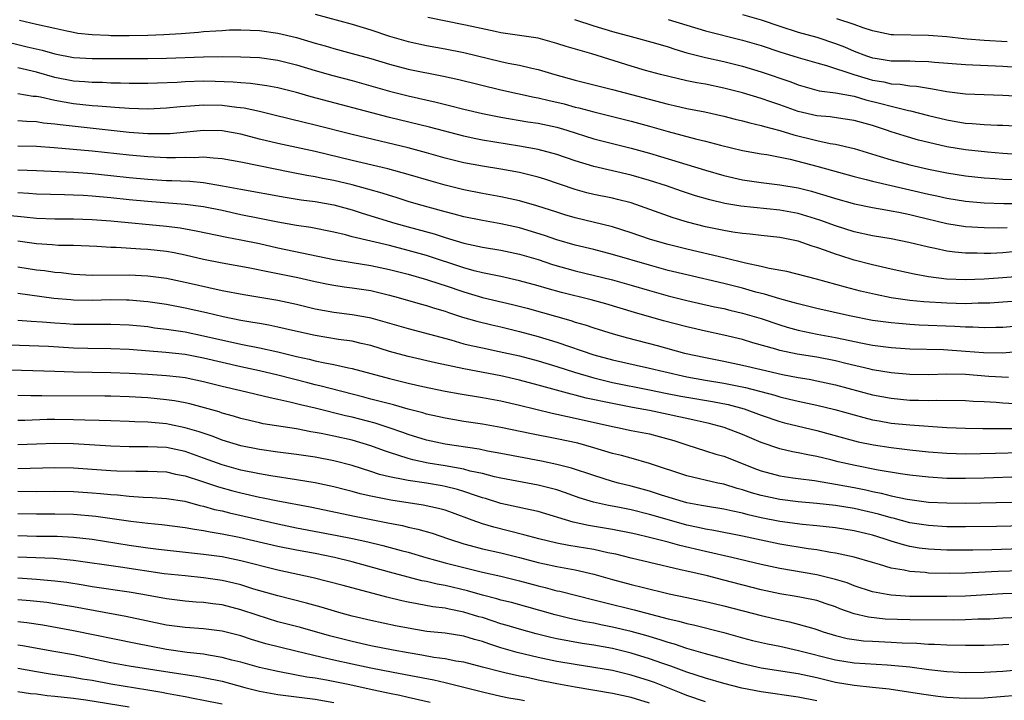
# Model space of a CAD drawing. Units: inches. Extents: x 2643000 to 2646000, y 1501943 to 1503000.
# Drawn here: x 2645691 to 2645797, y 1502242 to 1502315 of the extents above; entities that cross this region are included whole.
import ezdxf

# ---------------------------------------------------------------- set-up
doc = ezdxf.new("R2010")
doc.units = ezdxf.units.IN
doc.header["$MEASUREMENT"] = 0
doc.layers.add('LD26431500_2ft', color=60, linetype='Continuous')

msp = doc.modelspace()

# ---------------------------------------------------------------- linework, layer by layer
at = {"layer": 'LD26431500_2ft'}
for points, elevation in [([(2645723, 1502315.5), (2645727, 1502314.4), (2645729, 1502313.79), (2645731, 1502313.11), (2645733, 1502312.54), (2645735, 1502312.13), (2645737, 1502311.77), (2645739, 1502311.36), (2645743, 1502310.4), (2645743.77, 1502310.23), (2645745, 1502309.99), (2645746.33, 1502309.67), (2645747, 1502309.54), (2645748.8, 1502309), (2645751, 1502308.39), (2645753.71, 1502307.71), (2645755, 1502307.39), (2645761, 1502305.81), (2645761.66, 1502305.66), (2645763, 1502305.34), (2645764.96, 1502304.96), (2645767, 1502304.52), (2645768.2, 1502304.2), (2645769, 1502304.01), (2645769.78, 1502303.78), (2645771, 1502303.5), (2645771.38, 1502303.38), (2645773, 1502302.98), (2645774.51, 1502302.51), (2645777, 1502301.9), (2645778.43, 1502301.57), (2645779, 1502301.48), (2645781, 1502301.01), (2645783.82, 1502300.18), (2645785, 1502299.81), (2645787, 1502299.27), (2645789, 1502298.8), (2645791, 1502298.4), (2645793, 1502298.09), (2645795, 1502297.88), (2645796.2, 1502297.8), (2645797, 1502297.73), (2645798.31, 1502297.69)], 9126), ([(2645799, 1502300.35), (2645797, 1502300.49), (2645795.37, 1502300.63), (2645793, 1502300.89), (2645791, 1502301.22), (2645789, 1502301.67), (2645787.94, 1502301.94), (2645786.38, 1502302.38), (2645785, 1502302.82), (2645784.51, 1502303), (2645783, 1502303.49), (2645781.81, 1502303.81), (2645781, 1502304.06), (2645779.78, 1502304.22), (2645778.42, 1502304.42), (2645777, 1502304.54), (2645775, 1502305), (2645773, 1502305.72), (2645772.04, 1502306.04), (2645771, 1502306.42), (2645769, 1502307.03), (2645767, 1502307.54), (2645765, 1502307.94), (2645764.09, 1502308.09), (2645763, 1502308.32), (2645760.17, 1502309), (2645758.56, 1502309.44), (2645757, 1502309.89), (2645752.79, 1502311.21), (2645750.02, 1502312.02), (2645749, 1502312.35), (2645747, 1502312.89), (2645743, 1502313.49), (2645742.39, 1502313.61), (2645739.85, 1502314.15), (2645739, 1502314.35), (2645735.12, 1502315.12)], 9124), ([(2645769, 1502315.47), (2645771, 1502314.89), (2645773, 1502314.21), (2645775, 1502313.57), (2645777, 1502313), (2645779, 1502312.34), (2645779.96, 1502311.96), (2645781, 1502311.52), (2645782.35, 1502311), (2645783, 1502310.78), (2645783.26, 1502310.74), (2645785, 1502310.48), (2645785.55, 1502310.45), (2645787, 1502310.46), (2645787.58, 1502310.42), (2645789, 1502310.41), (2645789.66, 1502310.34), (2645793, 1502310.08), (2645797, 1502309.9), (2645799, 1502309.76)], 9118), ([(2645691.17, 1502314.83), (2645693, 1502314.43), (2645695, 1502313.97), (2645696.29, 1502313.71), (2645697, 1502313.55), (2645697.46, 1502313.46), (2645699, 1502313.31), (2645700.76, 1502313.24), (2645701, 1502313.21), (2645703, 1502313.19), (2645705, 1502313.23), (2645706.71, 1502313.29), (2645708.59, 1502313.41), (2645710.45, 1502313.55), (2645711, 1502313.61), (2645712.32, 1502313.68), (2645713, 1502313.74), (2645713.79, 1502313.79), (2645715, 1502313.81), (2645717, 1502313.74), (2645719, 1502313.46), (2645721, 1502312.97), (2645723, 1502312.36), (2645724.07, 1502312.07), (2645725, 1502311.79), (2645727, 1502311.27), (2645729, 1502310.7), (2645731, 1502310.09), (2645733, 1502309.58), (2645736.81, 1502308.81), (2645738.45, 1502308.45), (2645743, 1502307.36), (2645746.57, 1502306.57), (2645747, 1502306.5), (2645748.2, 1502306.2), (2645749, 1502306.02), (2645749.82, 1502305.82), (2645751, 1502305.49), (2645751.4, 1502305.4), (2645753, 1502304.96), (2645757, 1502303.98), (2645759, 1502303.44), (2645761, 1502302.87), (2645762.48, 1502302.48), (2645763.93, 1502302.07), (2645765, 1502301.81), (2645766.62, 1502301.38), (2645769, 1502300.83), (2645771, 1502300.46), (2645771.63, 1502300.37), (2645774.11, 1502299.89), (2645777, 1502299.14), (2645781, 1502298), (2645782.32, 1502297.68), (2645783, 1502297.5), (2645789, 1502296.11), (2645789.93, 1502295.93), (2645791, 1502295.68), (2645793, 1502295.36), (2645795, 1502295.19), (2645797.12, 1502295.12), (2645799, 1502295.11)], 9128), ([(2645750.91, 1502314.91), (2645753, 1502314.23), (2645755, 1502313.63), (2645757, 1502313.07), (2645759.64, 1502312.36), (2645761, 1502311.96), (2645761.71, 1502311.71), (2645763, 1502311.34), (2645765, 1502310.81), (2645767, 1502310.38), (2645769, 1502309.9), (2645771, 1502309.3), (2645774.19, 1502308.19), (2645775, 1502307.87), (2645777.25, 1502307.25), (2645779, 1502307.02), (2645781, 1502306.66), (2645782.28, 1502306.28), (2645783.89, 1502305.89), (2645785, 1502305.57), (2645786.88, 1502305.12), (2645787.08, 1502305.08), (2645789, 1502304.59), (2645791, 1502304.1), (2645791.95, 1502303.95), (2645793, 1502303.76), (2645793.72, 1502303.72), (2645795, 1502303.61), (2645796.45, 1502303.55), (2645797, 1502303.55), (2645799, 1502303.43)], 9122), ([(2645761, 1502314.9), (2645765, 1502313.68), (2645769, 1502312.7), (2645771, 1502312.1), (2645773, 1502311.44), (2645775, 1502310.82), (2645777, 1502310.24), (2645778.04, 1502309.96), (2645780.98, 1502308.98), (2645782.52, 1502308.52), (2645783, 1502308.39), (2645784.2, 1502308.2), (2645785, 1502308), (2645785.96, 1502307.96), (2645787, 1502307.79), (2645787.74, 1502307.74), (2645789, 1502307.51), (2645789.46, 1502307.46), (2645791, 1502307.17), (2645793, 1502306.92), (2645795, 1502306.83), (2645797, 1502306.78), (2645799, 1502306.65)], 9120), ([(2645797.49, 1502312.51), (2645795, 1502312.64), (2645793.19, 1502312.81), (2645792.83, 1502312.83), (2645791, 1502313.05), (2645789, 1502313.21), (2645785.26, 1502313.26), (2645785, 1502313.28), (2645783, 1502313.68), (2645781.99, 1502314.01), (2645781, 1502314.37), (2645779.16, 1502315)], 9116), ([(2645688.77, 1502312.77), (2645692.01, 1502311.99), (2645693.63, 1502311.63), (2645695, 1502311.22), (2645697, 1502310.81), (2645699, 1502310.7), (2645701, 1502310.72), (2645705, 1502310.7), (2645707, 1502310.74), (2645711, 1502310.89), (2645713, 1502310.92), (2645715, 1502310.9), (2645717, 1502310.81), (2645719, 1502310.54), (2645721, 1502310.04), (2645723, 1502309.43), (2645724.9, 1502308.9), (2645727, 1502308.34), (2645731, 1502307.19), (2645733, 1502306.69), (2645736.01, 1502306.01), (2645737.62, 1502305.62), (2645739, 1502305.27), (2645741, 1502304.8), (2645743, 1502304.4), (2645745.91, 1502303.91), (2645747, 1502303.74), (2645749, 1502303.31), (2645750.08, 1502303), (2645753, 1502302.08), (2645755, 1502301.55), (2645757, 1502301.06), (2645759, 1502300.51), (2645760.18, 1502300.18), (2645765, 1502298.69), (2645767, 1502298.11), (2645769, 1502297.66), (2645771, 1502297.37), (2645773, 1502297.12), (2645775, 1502296.78), (2645776.43, 1502296.43), (2645777, 1502296.27), (2645777.98, 1502295.98), (2645779, 1502295.64), (2645781.06, 1502295.06), (2645783, 1502294.66), (2645784.41, 1502294.41), (2645785, 1502294.32), (2645785.83, 1502294.17), (2645787, 1502293.92), (2645787.73, 1502293.73), (2645791, 1502292.96), (2645793, 1502292.64), (2645795, 1502292.51), (2645796.5, 1502292.5), (2645797.47, 1502292.53)], 9130), ([(2645798.11, 1502289.89), (2645797, 1502289.81), (2645795.74, 1502289.74), (2645795, 1502289.72), (2645794.25, 1502289.75), (2645793, 1502289.75), (2645791.86, 1502289.86), (2645791, 1502289.98), (2645789.74, 1502290.26), (2645789, 1502290.4), (2645786.91, 1502290.91), (2645785, 1502291.29), (2645783, 1502291.61), (2645781, 1502292.05), (2645779, 1502292.69), (2645777.32, 1502293.32), (2645775, 1502294.02), (2645773, 1502294.4), (2645768.83, 1502294.83), (2645767.1, 1502295.1), (2645765.49, 1502295.49), (2645763.94, 1502295.94), (2645762.44, 1502296.44), (2645760.81, 1502297), (2645759, 1502297.59), (2645757, 1502298.17), (2645753, 1502299.09), (2645751, 1502299.71), (2645749, 1502300.39), (2645747, 1502300.91), (2645745, 1502301.28), (2645741, 1502301.94), (2645740.11, 1502302.11), (2645739, 1502302.34), (2645735.31, 1502303.31), (2645731, 1502304.38), (2645722.59, 1502306.59), (2645721, 1502307.04), (2645719, 1502307.55), (2645717.79, 1502307.79), (2645716.04, 1502308.04), (2645715, 1502308.1), (2645714.18, 1502308.18), (2645712.24, 1502308.24), (2645711, 1502308.26), (2645709, 1502308.21), (2645708.14, 1502308.14), (2645706.05, 1502308.05), (2645705, 1502308.02), (2645703, 1502308.03), (2645702.07, 1502308.07), (2645701, 1502308.08), (2645700.13, 1502308.13), (2645699, 1502308.12), (2645698.2, 1502308.2), (2645697, 1502308.27), (2645695, 1502308.67), (2645693, 1502309.23), (2645691, 1502309.71)], 9132), ([(2645801, 1502287.43), (2645797, 1502287.11), (2645795, 1502286.96), (2645793, 1502286.89), (2645790.97, 1502286.97), (2645789, 1502287.22), (2645787.49, 1502287.49), (2645785, 1502288.04), (2645783, 1502288.5), (2645781, 1502289.02), (2645779.49, 1502289.49), (2645779, 1502289.65), (2645777.94, 1502290.06), (2645777, 1502290.38), (2645776.51, 1502290.51), (2645775, 1502291.05), (2645773.36, 1502291.36), (2645773, 1502291.44), (2645771, 1502291.66), (2645769.81, 1502291.81), (2645769, 1502291.88), (2645767.97, 1502292.03), (2645767, 1502292.2), (2645765, 1502292.61), (2645763.09, 1502293.09), (2645761.55, 1502293.55), (2645757, 1502295.17), (2645755.55, 1502295.55), (2645755, 1502295.68), (2645753, 1502296.09), (2645752.26, 1502296.26), (2645751, 1502296.6), (2645747.72, 1502297.72), (2645747, 1502297.94), (2645745, 1502298.43), (2645743, 1502298.82), (2645741, 1502299.13), (2645739, 1502299.48), (2645737, 1502299.98), (2645735, 1502300.56), (2645733, 1502301.1), (2645727, 1502302.54), (2645723, 1502303.55), (2645721.82, 1502303.82), (2645718.61, 1502304.61), (2645717, 1502305), (2645715.36, 1502305.36), (2645714.56, 1502305.44), (2645713, 1502305.65), (2645711, 1502305.7), (2645709.59, 1502305.59), (2645708.48, 1502305.52), (2645707, 1502305.37), (2645705, 1502305.27), (2645703, 1502305.32), (2645701.45, 1502305.45), (2645701, 1502305.47), (2645699.6, 1502305.6), (2645699, 1502305.63), (2645697, 1502305.85), (2645696, 1502306), (2645695, 1502306.2), (2645693.46, 1502306.54), (2645693, 1502306.61), (2645692.64, 1502306.64), (2645691, 1502306.92)], 9134), ([(2645799, 1502284.64), (2645797, 1502284.48), (2645795.61, 1502284.39), (2645794.37, 1502284.37), (2645793, 1502284.32), (2645791, 1502284.36), (2645788.52, 1502284.52), (2645787, 1502284.67), (2645785, 1502284.95), (2645783.3, 1502285.3), (2645781.68, 1502285.68), (2645780.09, 1502286.09), (2645776.95, 1502286.95), (2645773.77, 1502287.77), (2645771.88, 1502288.12), (2645771, 1502288.34), (2645769.31, 1502288.69), (2645767, 1502289.25), (2645763, 1502290.18), (2645761, 1502290.68), (2645759.85, 1502291), (2645759, 1502291.26), (2645757, 1502291.96), (2645755, 1502292.59), (2645751, 1502293.56), (2645749.89, 1502293.89), (2645749, 1502294.17), (2645746.87, 1502294.87), (2645745, 1502295.41), (2645743, 1502295.84), (2645741, 1502296.19), (2645739, 1502296.58), (2645737, 1502297.08), (2645735.5, 1502297.5), (2645733, 1502298.24), (2645730.83, 1502298.83), (2645727, 1502299.73), (2645723, 1502300.7), (2645719, 1502301.56), (2645717, 1502302.05), (2645715, 1502302.56), (2645713, 1502302.92), (2645711, 1502302.96), (2645707.39, 1502302.61), (2645707, 1502302.6), (2645705.41, 1502302.59), (2645705, 1502302.61), (2645703, 1502302.75), (2645701.05, 1502302.95), (2645695.56, 1502303.56), (2645695, 1502303.65), (2645693.77, 1502303.77), (2645693, 1502303.89), (2645691.93, 1502303.93), (2645691, 1502304)], 9136), ([(2645799, 1502281.95), (2645797, 1502281.76), (2645796.26, 1502281.74), (2645795, 1502281.73), (2645793.79, 1502281.79), (2645793, 1502281.79), (2645791.86, 1502281.86), (2645788.02, 1502282.02), (2645787, 1502282.08), (2645785.81, 1502282.19), (2645785, 1502282.24), (2645783, 1502282.52), (2645780.5, 1502283), (2645777, 1502283.8), (2645775, 1502284.29), (2645774.46, 1502284.46), (2645773, 1502284.83), (2645771.35, 1502285.35), (2645770.43, 1502285.57), (2645769, 1502285.98), (2645767, 1502286.48), (2645763, 1502287.41), (2645761, 1502287.9), (2645759, 1502288.45), (2645755, 1502289.63), (2645753, 1502290.14), (2645751, 1502290.63), (2645749, 1502291.21), (2645747.67, 1502291.67), (2645745, 1502292.48), (2645743, 1502292.93), (2645741, 1502293.27), (2645739, 1502293.68), (2645737.97, 1502293.97), (2645737, 1502294.22), (2645734.12, 1502295), (2645733, 1502295.33), (2645731.74, 1502295.74), (2645731, 1502295.95), (2645730.21, 1502296.21), (2645728.66, 1502296.66), (2645727, 1502297.11), (2645725, 1502297.59), (2645723.81, 1502297.81), (2645723, 1502297.98), (2645722.12, 1502298.12), (2645720.45, 1502298.45), (2645715, 1502299.57), (2645713, 1502299.92), (2645712.03, 1502299.97), (2645711, 1502300.08), (2645709.97, 1502300.03), (2645709, 1502300.06), (2645707.98, 1502300.02), (2645707, 1502300.03), (2645705, 1502300.12), (2645703, 1502300.31), (2645699, 1502300.75), (2645694.91, 1502301.09), (2645693, 1502301.23), (2645691, 1502301.29)], 9138), ([(2645691, 1502298.74), (2645693, 1502298.66), (2645697, 1502298.47), (2645699, 1502298.33), (2645701, 1502298.13), (2645703, 1502297.9), (2645705, 1502297.71), (2645707, 1502297.59), (2645707.59, 1502297.59), (2645709.5, 1502297.5), (2645711, 1502297.35), (2645713.02, 1502297.02), (2645715, 1502296.65), (2645719.78, 1502295.78), (2645721.51, 1502295.51), (2645723, 1502295.32), (2645725, 1502294.98), (2645727, 1502294.43), (2645728.08, 1502294.08), (2645731.57, 1502293), (2645733, 1502292.6), (2645735.83, 1502291.83), (2645737, 1502291.45), (2645739, 1502290.85), (2645741, 1502290.42), (2645743, 1502290.09), (2645745, 1502289.66), (2645747, 1502289.06), (2645748.55, 1502288.55), (2645751, 1502287.85), (2645755, 1502286.88), (2645757, 1502286.32), (2645759, 1502285.73), (2645761, 1502285.18), (2645763, 1502284.67), (2645765.99, 1502283.99), (2645767, 1502283.79), (2645767.63, 1502283.63), (2645769, 1502283.31), (2645771, 1502282.71), (2645773, 1502282.04), (2645773.8, 1502281.8), (2645775, 1502281.48), (2645777.04, 1502281.04), (2645779, 1502280.68), (2645781.93, 1502280.07), (2645783, 1502279.87), (2645785, 1502279.6), (2645787, 1502279.46), (2645790.63, 1502279.37), (2645793, 1502279.22), (2645794.93, 1502279.07), (2645796.97, 1502279.03), (2645799, 1502279.21)], 9140), ([(2645797.64, 1502276.36), (2645795.52, 1502276.48), (2645793, 1502276.68), (2645791, 1502276.72), (2645789, 1502276.67), (2645787, 1502276.69), (2645785, 1502276.86), (2645783, 1502277.2), (2645782.74, 1502277.26), (2645780.12, 1502277.88), (2645779, 1502278.17), (2645777, 1502278.55), (2645774.89, 1502278.89), (2645773, 1502279.29), (2645772.58, 1502279.42), (2645770.11, 1502280.11), (2645769, 1502280.45), (2645767, 1502280.94), (2645765, 1502281.37), (2645763, 1502281.83), (2645760.48, 1502282.48), (2645757.37, 1502283.37), (2645754.29, 1502284.29), (2645752.72, 1502284.72), (2645749.52, 1502285.52), (2645747.96, 1502285.96), (2645747, 1502286.24), (2645745, 1502286.79), (2645743, 1502287.24), (2645741, 1502287.65), (2645740.13, 1502287.87), (2645739, 1502288.19), (2645735, 1502289.49), (2645733, 1502290.05), (2645731, 1502290.57), (2645727, 1502291.53), (2645726.28, 1502291.72), (2645725, 1502292.03), (2645722.53, 1502292.53), (2645721, 1502292.75), (2645719, 1502293.1), (2645717, 1502293.49), (2645715, 1502293.9), (2645713, 1502294.34), (2645711, 1502294.73), (2645709.01, 1502295.01), (2645705, 1502295.32), (2645703, 1502295.5), (2645701, 1502295.72), (2645699, 1502295.91), (2645698.03, 1502295.97), (2645697, 1502296.02), (2645696.03, 1502296.03), (2645693, 1502296.12), (2645692.19, 1502296.19), (2645691, 1502296.25)], 9142), ([(2645689.84, 1502293.84), (2645691.68, 1502293.68), (2645693, 1502293.52), (2645695, 1502293.46), (2645697, 1502293.47), (2645699, 1502293.4), (2645701, 1502293.23), (2645707, 1502292.66), (2645708.48, 1502292.48), (2645710.18, 1502292.18), (2645713.48, 1502291.48), (2645715, 1502291.2), (2645717, 1502290.79), (2645719, 1502290.35), (2645725, 1502289.09), (2645727, 1502288.75), (2645729, 1502288.43), (2645731, 1502288.01), (2645733, 1502287.5), (2645735, 1502286.94), (2645736.44, 1502286.44), (2645737, 1502286.27), (2645739, 1502285.58), (2645741, 1502285), (2645744.23, 1502284.23), (2645745.82, 1502283.82), (2645750.51, 1502282.51), (2645751, 1502282.34), (2645752.05, 1502282.05), (2645753, 1502281.73), (2645755.08, 1502281.08), (2645756.63, 1502280.63), (2645759.8, 1502279.8), (2645762.76, 1502279), (2645765, 1502278.51), (2645767, 1502278.13), (2645769, 1502277.7), (2645771, 1502277.22), (2645773.31, 1502276.69), (2645775, 1502276.38), (2645776.19, 1502276.19), (2645777, 1502276.03), (2645779, 1502275.6), (2645783, 1502274.52), (2645785, 1502274.14), (2645787, 1502273.94), (2645787.93, 1502273.93), (2645789, 1502273.9), (2645789.93, 1502273.93), (2645793, 1502273.9), (2645793.84, 1502273.84), (2645795, 1502273.78), (2645796.3, 1502273.7), (2645797, 1502273.64), (2645799, 1502273.55)], 9144), ([(2645691, 1502291.1), (2645693, 1502290.8), (2645694.69, 1502290.69), (2645695.37, 1502290.63), (2645697, 1502290.61), (2645699.5, 1502290.5), (2645701, 1502290.4), (2645701.6, 1502290.4), (2645704.23, 1502290.23), (2645705, 1502290.2), (2645707, 1502289.96), (2645707.82, 1502289.82), (2645709, 1502289.58), (2645711, 1502289.12), (2645713, 1502288.7), (2645715.8, 1502288.2), (2645718.27, 1502287.73), (2645721.13, 1502287.13), (2645723, 1502286.7), (2645724.41, 1502286.41), (2645725, 1502286.3), (2645726.14, 1502286.14), (2645727, 1502286.03), (2645729, 1502285.73), (2645731, 1502285.25), (2645731.95, 1502285), (2645734.32, 1502284.32), (2645735, 1502284.14), (2645735.85, 1502283.85), (2645737, 1502283.5), (2645737.36, 1502283.36), (2645738.87, 1502282.87), (2645740.42, 1502282.42), (2645742.03, 1502282.03), (2645743, 1502281.82), (2645745, 1502281.34), (2645747, 1502280.79), (2645749, 1502280.19), (2645753, 1502278.83), (2645755, 1502278.28), (2645759, 1502277.39), (2645760.53, 1502277), (2645763, 1502276.45), (2645765, 1502276.09), (2645767, 1502275.77), (2645769.31, 1502275.31), (2645772.46, 1502274.46), (2645773, 1502274.29), (2645774.05, 1502274.05), (2645775, 1502273.81), (2645777, 1502273.4), (2645778.94, 1502272.94), (2645782.06, 1502272.06), (2645783, 1502271.83), (2645783.69, 1502271.69), (2645785, 1502271.47), (2645787, 1502271.26), (2645791, 1502270.99), (2645793, 1502270.91), (2645794.88, 1502270.88), (2645798.88, 1502270.88)], 9146), ([(2645691, 1502288.3), (2645693, 1502287.98), (2645693.88, 1502287.88), (2645695, 1502287.71), (2645695.66, 1502287.66), (2645697, 1502287.5), (2645699, 1502287.4), (2645703, 1502287.42), (2645705, 1502287.33), (2645707, 1502287.05), (2645709, 1502286.65), (2645713, 1502285.74), (2645715.31, 1502285.31), (2645719, 1502284.69), (2645721, 1502284.25), (2645723, 1502283.77), (2645725, 1502283.41), (2645727, 1502283.17), (2645728.84, 1502282.84), (2645729, 1502282.8), (2645733, 1502281.63), (2645737.59, 1502280.41), (2645739, 1502280.01), (2645739.81, 1502279.81), (2645741, 1502279.55), (2645742.82, 1502279.18), (2645745, 1502278.7), (2645747, 1502278.17), (2645749, 1502277.57), (2645750.93, 1502276.93), (2645753, 1502276.32), (2645755, 1502275.85), (2645759, 1502275.06), (2645760.7, 1502274.7), (2645762.36, 1502274.36), (2645763, 1502274.24), (2645765.77, 1502273.77), (2645767.45, 1502273.45), (2645769.18, 1502273), (2645771, 1502272.31), (2645773, 1502271.63), (2645773.5, 1502271.5), (2645777, 1502270.67), (2645779.88, 1502269.88), (2645781.46, 1502269.46), (2645783.11, 1502269.11), (2645785, 1502268.82), (2645787, 1502268.58), (2645789, 1502268.37), (2645791, 1502268.21), (2645793, 1502268.15), (2645796.22, 1502268.22), (2645801.62, 1502268.38)], 9148), ([(2645799, 1502265.67), (2645795, 1502265.54), (2645793, 1502265.49), (2645791, 1502265.5), (2645789, 1502265.63), (2645787, 1502265.86), (2645786.01, 1502265.99), (2645783.61, 1502266.39), (2645781.11, 1502266.89), (2645779.3, 1502267.3), (2645778.49, 1502267.51), (2645777, 1502267.86), (2645776.03, 1502268.03), (2645775, 1502268.26), (2645774.37, 1502268.37), (2645773, 1502268.69), (2645771, 1502269.37), (2645769, 1502270.24), (2645767.03, 1502271), (2645765.41, 1502271.41), (2645763.78, 1502271.78), (2645763, 1502271.94), (2645762.15, 1502272.15), (2645761, 1502272.4), (2645759, 1502272.81), (2645757.15, 1502273.15), (2645755, 1502273.56), (2645752.16, 1502274.16), (2645751, 1502274.47), (2645750.56, 1502274.56), (2645747, 1502275.56), (2645745, 1502276.09), (2645743, 1502276.54), (2645739, 1502277.29), (2645735.95, 1502277.95), (2645733, 1502278.64), (2645731, 1502279.18), (2645729, 1502279.8), (2645727.97, 1502280.03), (2645727, 1502280.27), (2645725.52, 1502280.48), (2645723, 1502280.88), (2645720.57, 1502281.43), (2645719, 1502281.8), (2645718.01, 1502282.01), (2645717, 1502282.17), (2645716.31, 1502282.31), (2645715, 1502282.52), (2645713.11, 1502282.89), (2645711.32, 1502283.32), (2645709, 1502283.84), (2645707, 1502284.22), (2645705, 1502284.52), (2645704.57, 1502284.57), (2645703, 1502284.7), (2645702.7, 1502284.7), (2645701, 1502284.72), (2645699, 1502284.66), (2645697, 1502284.7), (2645696.72, 1502284.72), (2645694.89, 1502284.89), (2645691, 1502285.4)], 9150), ([(2645691, 1502282.54), (2645692.43, 1502282.43), (2645693.63, 1502282.37), (2645695, 1502282.25), (2645696.17, 1502282.17), (2645697, 1502282.12), (2645699, 1502282.1), (2645701, 1502282.13), (2645703, 1502282.06), (2645705, 1502281.85), (2645705.73, 1502281.73), (2645707, 1502281.58), (2645707.49, 1502281.49), (2645709, 1502281.28), (2645711, 1502280.87), (2645715, 1502279.95), (2645717, 1502279.56), (2645719, 1502279.13), (2645721, 1502278.64), (2645722.35, 1502278.35), (2645723, 1502278.18), (2645724.05, 1502277.95), (2645725, 1502277.78), (2645726.59, 1502277.41), (2645727, 1502277.34), (2645731, 1502276.25), (2645733, 1502275.77), (2645734.58, 1502275.42), (2645737, 1502274.91), (2645738.62, 1502274.61), (2645741, 1502274.22), (2645743, 1502273.85), (2645745, 1502273.39), (2645748.53, 1502272.53), (2645749, 1502272.44), (2645750.17, 1502272.17), (2645751, 1502272.01), (2645755, 1502271.11), (2645755.55, 1502271), (2645757, 1502270.68), (2645759, 1502270.29), (2645760.03, 1502270.03), (2645761.59, 1502269.59), (2645763, 1502269.12), (2645765, 1502268.49), (2645766.13, 1502268.13), (2645767, 1502267.89), (2645770.5, 1502266.5), (2645771, 1502266.31), (2645773, 1502265.77), (2645774.42, 1502265.58), (2645775, 1502265.48), (2645776.73, 1502265.27), (2645779, 1502264.9), (2645781, 1502264.53), (2645782.27, 1502264.27), (2645783, 1502264.1), (2645783.92, 1502263.92), (2645785, 1502263.64), (2645786.72, 1502263.28), (2645787, 1502263.23), (2645789, 1502262.96), (2645791, 1502262.86), (2645793, 1502262.85), (2645802.94, 1502263.06)], 9152), ([(2645801, 1502260.44), (2645796.33, 1502260.33), (2645793, 1502260.28), (2645791, 1502260.3), (2645789, 1502260.42), (2645787, 1502260.74), (2645785.22, 1502261.22), (2645785, 1502261.26), (2645783.65, 1502261.65), (2645781, 1502262.26), (2645779, 1502262.59), (2645777, 1502262.82), (2645775, 1502263), (2645773, 1502263.23), (2645771, 1502263.66), (2645769.96, 1502263.96), (2645769, 1502264.28), (2645768.42, 1502264.42), (2645767, 1502264.87), (2645766.35, 1502265), (2645763, 1502265.79), (2645759, 1502267.13), (2645757, 1502267.67), (2645755.97, 1502267.97), (2645755, 1502268.2), (2645753, 1502268.81), (2645751.29, 1502269.29), (2645749, 1502269.78), (2645746.3, 1502270.3), (2645743, 1502270.98), (2645741, 1502271.34), (2645739, 1502271.65), (2645737, 1502271.98), (2645736.18, 1502272.18), (2645735, 1502272.44), (2645734.58, 1502272.58), (2645733, 1502272.98), (2645731.42, 1502273.42), (2645731, 1502273.52), (2645729.84, 1502273.84), (2645729, 1502274.05), (2645728.25, 1502274.25), (2645723.49, 1502275.49), (2645723, 1502275.59), (2645722.21, 1502275.79), (2645719, 1502276.63), (2645717, 1502277.09), (2645715, 1502277.51), (2645711, 1502278.46), (2645709, 1502278.84), (2645706.93, 1502279.07), (2645703, 1502279.37), (2645701, 1502279.45), (2645698.52, 1502279.48), (2645697, 1502279.54), (2645694.3, 1502279.7), (2645692.21, 1502279.79), (2645690.16, 1502279.84)], 9154), ([(2645801, 1502257.99), (2645795.83, 1502257.83), (2645793.78, 1502257.78), (2645791.77, 1502257.77), (2645791, 1502257.78), (2645789, 1502257.88), (2645788.01, 1502258.01), (2645787, 1502258.18), (2645786.34, 1502258.34), (2645785, 1502258.74), (2645784.24, 1502259), (2645783, 1502259.38), (2645781, 1502259.86), (2645779, 1502260.19), (2645777, 1502260.41), (2645775.45, 1502260.55), (2645773, 1502260.87), (2645771, 1502261.27), (2645769.6, 1502261.6), (2645769, 1502261.77), (2645767.97, 1502261.97), (2645767, 1502262.2), (2645765, 1502262.52), (2645764.6, 1502262.6), (2645763, 1502262.89), (2645760.29, 1502263.71), (2645759, 1502264.13), (2645757, 1502264.67), (2645755.66, 1502265), (2645755, 1502265.19), (2645753, 1502265.82), (2645750.61, 1502266.61), (2645749, 1502267.02), (2645747.37, 1502267.37), (2645743, 1502268.2), (2645741.55, 1502268.45), (2645740.65, 1502268.65), (2645738.23, 1502269), (2645737, 1502269.2), (2645735, 1502269.64), (2645733, 1502270.25), (2645732.45, 1502270.45), (2645730.96, 1502270.96), (2645729.45, 1502271.45), (2645727, 1502272.1), (2645726.26, 1502272.26), (2645723, 1502273.06), (2645721.43, 1502273.43), (2645720.27, 1502273.73), (2645719, 1502274.01), (2645718.17, 1502274.17), (2645715, 1502274.92), (2645713, 1502275.4), (2645711, 1502275.91), (2645709, 1502276.32), (2645708.4, 1502276.4), (2645707, 1502276.55), (2645705, 1502276.68), (2645703, 1502276.79), (2645701, 1502276.86), (2645697, 1502276.93), (2645694.99, 1502277.01), (2645689, 1502277.19)], 9156), ([(2645799, 1502255.56), (2645796.53, 1502255.47), (2645793, 1502255.3), (2645791.27, 1502255.27), (2645789, 1502255.31), (2645788.64, 1502255.36), (2645787, 1502255.47), (2645786.38, 1502255.62), (2645785, 1502255.85), (2645783.76, 1502256.24), (2645783, 1502256.45), (2645781, 1502257.04), (2645779, 1502257.47), (2645778.46, 1502257.54), (2645777, 1502257.81), (2645776.08, 1502257.92), (2645773, 1502258.42), (2645771, 1502258.84), (2645769, 1502259.3), (2645765.91, 1502259.91), (2645765, 1502260.04), (2645764.22, 1502260.22), (2645763, 1502260.47), (2645761.14, 1502261), (2645759, 1502261.63), (2645757, 1502262.12), (2645755.59, 1502262.41), (2645754.58, 1502262.58), (2645752.95, 1502262.95), (2645751.42, 1502263.43), (2645749.95, 1502263.95), (2645749, 1502264.26), (2645748.43, 1502264.43), (2645747, 1502264.79), (2645743, 1502265.54), (2645742.31, 1502265.69), (2645741, 1502266.02), (2645739.7, 1502266.3), (2645739, 1502266.5), (2645737, 1502266.86), (2645735.16, 1502267.16), (2645733.51, 1502267.51), (2645733, 1502267.65), (2645732.01, 1502267.99), (2645731, 1502268.29), (2645730.47, 1502268.47), (2645729, 1502269.03), (2645727, 1502269.61), (2645725, 1502270.06), (2645723.66, 1502270.34), (2645723, 1502270.46), (2645722.53, 1502270.53), (2645721, 1502270.83), (2645717.4, 1502271.4), (2645717, 1502271.49), (2645715, 1502271.95), (2645714.2, 1502272.2), (2645713, 1502272.53), (2645712.66, 1502272.66), (2645711.11, 1502273.11), (2645709.53, 1502273.53), (2645709, 1502273.65), (2645707.86, 1502273.86), (2645707, 1502273.98), (2645705, 1502274.17), (2645703, 1502274.3), (2645701, 1502274.36), (2645700.37, 1502274.37), (2645693.59, 1502274.41), (2645692.39, 1502274.39), (2645691, 1502274.42)], 9158), ([(2645799.15, 1502253.15), (2645797, 1502253.09), (2645793, 1502252.83), (2645791, 1502252.78), (2645787, 1502252.81), (2645785, 1502252.93), (2645784.56, 1502253), (2645783, 1502253.29), (2645781, 1502253.94), (2645780.25, 1502254.25), (2645779, 1502254.62), (2645777, 1502255.12), (2645773, 1502255.79), (2645771, 1502256.23), (2645767.85, 1502257), (2645765, 1502257.63), (2645762.27, 1502258.27), (2645761, 1502258.63), (2645759, 1502259.16), (2645757.5, 1502259.5), (2645757, 1502259.62), (2645755, 1502260.01), (2645752.43, 1502260.43), (2645750.78, 1502260.78), (2645747, 1502261.93), (2645746.14, 1502262.14), (2645743, 1502262.81), (2645741.33, 1502263.33), (2645741, 1502263.42), (2645740.38, 1502263.62), (2645739, 1502264.11), (2645738.32, 1502264.32), (2645737, 1502264.64), (2645736.69, 1502264.69), (2645735, 1502264.98), (2645733, 1502265.27), (2645732.64, 1502265.36), (2645731, 1502265.68), (2645729.94, 1502265.94), (2645729, 1502266.26), (2645727, 1502266.89), (2645725, 1502267.4), (2645723, 1502267.78), (2645721, 1502268.07), (2645719, 1502268.32), (2645717, 1502268.61), (2645715, 1502269), (2645713, 1502269.62), (2645712.01, 1502270.01), (2645710.52, 1502270.52), (2645709, 1502270.97), (2645707.32, 1502271.32), (2645707, 1502271.38), (2645705, 1502271.55), (2645703.59, 1502271.59), (2645703, 1502271.63), (2645701, 1502271.69), (2645699.75, 1502271.75), (2645698.23, 1502271.77), (2645697, 1502271.83), (2645695, 1502271.86), (2645694.15, 1502271.85), (2645691.75, 1502271.75), (2645691, 1502271.74)], 9160), ([(2645800.59, 1502250.59), (2645797, 1502250.45), (2645795.63, 1502250.37), (2645794.34, 1502250.34), (2645793, 1502250.27), (2645791.75, 1502250.25), (2645787, 1502250.29), (2645785.68, 1502250.32), (2645784.37, 1502250.37), (2645782.56, 1502250.56), (2645781, 1502250.93), (2645779.48, 1502251.48), (2645779, 1502251.68), (2645778.02, 1502252.02), (2645777, 1502252.35), (2645775.33, 1502252.67), (2645774.79, 1502252.79), (2645773, 1502253.08), (2645771, 1502253.52), (2645767, 1502254.56), (2645765.22, 1502255), (2645763, 1502255.51), (2645762.32, 1502255.68), (2645759, 1502256.45), (2645757, 1502256.93), (2645755.35, 1502257.35), (2645754.49, 1502257.51), (2645753, 1502257.84), (2645750.3, 1502258.3), (2645749, 1502258.55), (2645747.07, 1502259), (2645745.45, 1502259.45), (2645742.24, 1502260.24), (2645741, 1502260.61), (2645739.92, 1502261), (2645737.8, 1502261.8), (2645737, 1502262.07), (2645736.28, 1502262.28), (2645734.63, 1502262.63), (2645731.16, 1502263.16), (2645729, 1502263.59), (2645727.85, 1502263.85), (2645727, 1502264.09), (2645726.27, 1502264.27), (2645725, 1502264.61), (2645723, 1502265.04), (2645721, 1502265.36), (2645718.23, 1502265.77), (2645717, 1502265.99), (2645715, 1502266.41), (2645713, 1502266.97), (2645711, 1502267.7), (2645709, 1502268.39), (2645707, 1502268.82), (2645705, 1502268.92), (2645703, 1502268.91), (2645701, 1502268.97), (2645697, 1502269.24), (2645695, 1502269.27), (2645693, 1502269.2), (2645691, 1502269.11)], 9162), ([(2645691, 1502266.58), (2645695, 1502266.67), (2645697, 1502266.64), (2645699, 1502266.52), (2645701, 1502266.37), (2645701.67, 1502266.33), (2645703.72, 1502266.28), (2645705, 1502266.29), (2645707, 1502266.2), (2645707.98, 1502265.98), (2645709, 1502265.79), (2645710.78, 1502265.22), (2645712.59, 1502264.59), (2645714.16, 1502264.16), (2645715, 1502263.94), (2645717, 1502263.49), (2645717.42, 1502263.42), (2645719, 1502263.08), (2645722.45, 1502262.45), (2645727.4, 1502261.4), (2645731, 1502260.68), (2645732.42, 1502260.42), (2645733, 1502260.27), (2645734.05, 1502260.05), (2645735.61, 1502259.61), (2645737.37, 1502259), (2645739, 1502258.48), (2645739.7, 1502258.3), (2645741, 1502257.94), (2645743, 1502257.48), (2645745, 1502256.99), (2645747, 1502256.47), (2645747.69, 1502256.31), (2645749, 1502256.02), (2645751, 1502255.65), (2645753, 1502255.21), (2645755, 1502254.63), (2645757, 1502254.1), (2645758.21, 1502253.79), (2645761.09, 1502253.09), (2645763, 1502252.67), (2645765, 1502252.26), (2645765.96, 1502252.04), (2645767, 1502251.79), (2645771, 1502250.73), (2645773, 1502250.28), (2645774.07, 1502250.07), (2645775, 1502249.83), (2645776.67, 1502249.33), (2645777, 1502249.24), (2645777.68, 1502249), (2645779, 1502248.59), (2645780.28, 1502248.28), (2645781, 1502248.15), (2645782.03, 1502248.03), (2645783, 1502247.97), (2645785, 1502247.89), (2645786.18, 1502247.82), (2645787.77, 1502247.77), (2645789, 1502247.67), (2645789.66, 1502247.66), (2645791, 1502247.58), (2645793, 1502247.55), (2645795, 1502247.57), (2645797, 1502247.63), (2645797.66, 1502247.66)], 9164), ([(2645691, 1502264.12), (2645693, 1502264.11), (2645695, 1502264.13), (2645697, 1502264.1), (2645699, 1502263.97), (2645699.89, 1502263.89), (2645701, 1502263.77), (2645701.73, 1502263.73), (2645703, 1502263.59), (2645704.51, 1502263.49), (2645705.46, 1502263.46), (2645707, 1502263.36), (2645708.96, 1502263.04), (2645710.59, 1502262.59), (2645711, 1502262.52), (2645712.17, 1502262.17), (2645713, 1502262), (2645713.79, 1502261.79), (2645719, 1502260.61), (2645721, 1502260.2), (2645725.37, 1502259.37), (2645727.03, 1502259.03), (2645728.67, 1502258.67), (2645730.28, 1502258.28), (2645732.27, 1502257.73), (2645733, 1502257.55), (2645734.91, 1502257), (2645737, 1502256.43), (2645739, 1502255.91), (2645741, 1502255.42), (2645743, 1502254.97), (2645745, 1502254.48), (2645747, 1502253.94), (2645747.76, 1502253.76), (2645749, 1502253.42), (2645749.35, 1502253.35), (2645753, 1502252.43), (2645754.13, 1502252.13), (2645757.34, 1502251.34), (2645761, 1502250.39), (2645762.13, 1502250.13), (2645763, 1502249.88), (2645763.73, 1502249.73), (2645767, 1502248.91), (2645769, 1502248.35), (2645770.07, 1502248.07), (2645771.69, 1502247.69), (2645773, 1502247.43), (2645775.03, 1502246.97), (2645779, 1502245.97), (2645781, 1502245.65), (2645784.57, 1502245.43), (2645785, 1502245.41), (2645787, 1502245.21), (2645789.07, 1502244.93), (2645791, 1502244.72), (2645793, 1502244.62), (2645795, 1502244.65), (2645797, 1502244.76), (2645799, 1502244.94)], 9166), ([(2645800.29, 1502242.29), (2645795, 1502241.84), (2645793, 1502241.8), (2645791, 1502241.93), (2645790.03, 1502242.03), (2645788.26, 1502242.26), (2645784.8, 1502242.8), (2645783, 1502243.01), (2645781, 1502243.22), (2645779, 1502243.55), (2645777, 1502244.02), (2645775, 1502244.45), (2645771, 1502245.08), (2645769, 1502245.53), (2645765, 1502246.62), (2645763, 1502247.21), (2645761.67, 1502247.67), (2645761, 1502247.85), (2645760.14, 1502248.14), (2645758.6, 1502248.6), (2645757.02, 1502249.02), (2645755, 1502249.5), (2645753.75, 1502249.75), (2645753, 1502249.91), (2645752.08, 1502250.08), (2645750.43, 1502250.43), (2645748.82, 1502250.82), (2645744.13, 1502252.13), (2645743, 1502252.4), (2645742.55, 1502252.55), (2645741, 1502252.95), (2645739.41, 1502253.41), (2645737, 1502253.97), (2645736.13, 1502254.13), (2645735, 1502254.4), (2645734.49, 1502254.49), (2645733, 1502254.87), (2645731, 1502255.4), (2645727, 1502256.52), (2645725.09, 1502257), (2645723, 1502257.42), (2645721, 1502257.78), (2645719, 1502258.18), (2645714.84, 1502259.16), (2645713, 1502259.52), (2645711.71, 1502259.71), (2645711, 1502259.87), (2645710, 1502260), (2645709, 1502260.2), (2645706.51, 1502260.51), (2645705, 1502260.64), (2645703.15, 1502260.85), (2645701.16, 1502261.16), (2645699.41, 1502261.41), (2645697, 1502261.62), (2645695, 1502261.67), (2645693, 1502261.66), (2645691, 1502261.7)], 9168), ([(2645777, 1502241.55), (2645775, 1502241.97), (2645771, 1502242.54), (2645768.94, 1502242.94), (2645767, 1502243.43), (2645765, 1502244), (2645763, 1502244.66), (2645761.29, 1502245.29), (2645760.42, 1502245.58), (2645759, 1502246.08), (2645757, 1502246.7), (2645755, 1502247.2), (2645753, 1502247.56), (2645751.74, 1502247.74), (2645749, 1502248.25), (2645748.38, 1502248.38), (2645746.78, 1502248.78), (2645745, 1502249.27), (2645743.68, 1502249.68), (2645743, 1502249.86), (2645742.15, 1502250.15), (2645741, 1502250.52), (2645740.62, 1502250.62), (2645739, 1502251.12), (2645737.42, 1502251.42), (2645737, 1502251.52), (2645735.68, 1502251.68), (2645733.98, 1502252.02), (2645733, 1502252.18), (2645732.32, 1502252.32), (2645730.71, 1502252.71), (2645726.03, 1502253.97), (2645722.8, 1502254.8), (2645719, 1502255.61), (2645715, 1502256.65), (2645713, 1502257.05), (2645711, 1502257.32), (2645706.13, 1502257.87), (2645705, 1502258.01), (2645703, 1502258.3), (2645699, 1502258.93), (2645697, 1502259.16), (2645695.25, 1502259.25), (2645693, 1502259.27), (2645691, 1502259.33)], 9170), ([(2645765, 1502241.46), (2645763, 1502242.14), (2645762.4, 1502242.4), (2645759.52, 1502243.52), (2645759, 1502243.7), (2645757, 1502244.32), (2645755, 1502244.81), (2645753, 1502245.16), (2645751, 1502245.46), (2645749, 1502245.8), (2645747, 1502246.21), (2645744.75, 1502246.75), (2645743, 1502247.28), (2645741.69, 1502247.69), (2645741, 1502247.94), (2645740.15, 1502248.15), (2645739, 1502248.51), (2645737, 1502248.83), (2645735.04, 1502249.04), (2645733, 1502249.37), (2645731.64, 1502249.64), (2645729, 1502250.2), (2645727, 1502250.68), (2645725.8, 1502251), (2645723.64, 1502251.64), (2645722.07, 1502252.07), (2645719, 1502252.85), (2645716.4, 1502253.6), (2645715, 1502254.04), (2645714.24, 1502254.24), (2645713, 1502254.52), (2645711, 1502254.81), (2645709, 1502255), (2645706.75, 1502255.25), (2645702.06, 1502255.94), (2645697, 1502256.66), (2645694.87, 1502256.87), (2645691, 1502257.03)], 9172), ([(2645759, 1502241.32), (2645757, 1502241.93), (2645755, 1502242.35), (2645751, 1502243.03), (2645749, 1502243.39), (2645747, 1502243.8), (2645745.98, 1502244.02), (2645745, 1502244.21), (2645743.41, 1502244.59), (2645743, 1502244.67), (2645741, 1502245.2), (2645739, 1502245.71), (2645738.16, 1502245.84), (2645737, 1502246.07), (2645735.76, 1502246.24), (2645734.48, 1502246.48), (2645733, 1502246.71), (2645731.39, 1502247), (2645729, 1502247.48), (2645727, 1502247.93), (2645724.56, 1502248.56), (2645721.44, 1502249.44), (2645719, 1502250.08), (2645716.77, 1502250.77), (2645715, 1502251.37), (2645713, 1502251.89), (2645712, 1502252), (2645711, 1502252.14), (2645710.19, 1502252.19), (2645709, 1502252.28), (2645707, 1502252.53), (2645704.46, 1502253), (2645703, 1502253.25), (2645699, 1502253.84), (2645698.02, 1502254.02), (2645696.29, 1502254.29), (2645695, 1502254.46), (2645693, 1502254.63), (2645691, 1502254.75)], 9174), ([(2645745.55, 1502241.55), (2645745, 1502241.66), (2645743.84, 1502241.84), (2645743, 1502242.01), (2645741, 1502242.48), (2645739.01, 1502243.01), (2645737, 1502243.5), (2645735.78, 1502243.78), (2645731.4, 1502244.6), (2645729, 1502245.08), (2645727, 1502245.49), (2645725, 1502245.94), (2645723.76, 1502246.24), (2645720.91, 1502246.91), (2645717.71, 1502247.71), (2645716.16, 1502248.16), (2645715, 1502248.54), (2645713, 1502249.06), (2645711, 1502249.31), (2645709, 1502249.44), (2645707, 1502249.71), (2645702.64, 1502250.64), (2645697, 1502251.68), (2645695, 1502252.01), (2645694.14, 1502252.14), (2645692.33, 1502252.33), (2645691, 1502252.43)], 9176), ([(2645735.39, 1502241.39), (2645733, 1502241.91), (2645732.12, 1502242.12), (2645731, 1502242.35), (2645728.83, 1502242.83), (2645726.73, 1502243.27), (2645724.23, 1502243.77), (2645723, 1502243.99), (2645722.12, 1502244.12), (2645719.34, 1502244.66), (2645719, 1502244.71), (2645717.65, 1502245), (2645717, 1502245.15), (2645715, 1502245.71), (2645714.05, 1502245.95), (2645713, 1502246.23), (2645711.53, 1502246.47), (2645711, 1502246.58), (2645709.22, 1502246.78), (2645707, 1502247.1), (2645703.72, 1502247.72), (2645697, 1502249.1), (2645693.7, 1502249.7), (2645691.96, 1502249.96), (2645691, 1502250.06)], 9178), ([(2645691, 1502247.59), (2645691.51, 1502247.51), (2645694.89, 1502246.89), (2645697, 1502246.53), (2645699, 1502246.13), (2645701, 1502245.7), (2645703, 1502245.34), (2645707.36, 1502244.64), (2645710.21, 1502244.21), (2645711, 1502244.07), (2645713, 1502243.66), (2645715.42, 1502243), (2645717, 1502242.61), (2645719, 1502242.24), (2645723, 1502241.73), (2645725, 1502241.37)], 9180), ([(2645691, 1502245.08), (2645693, 1502244.71), (2645694.48, 1502244.48), (2645697, 1502244.12), (2645697.94, 1502243.94), (2645699, 1502243.77), (2645701, 1502243.39), (2645705, 1502242.75), (2645706.49, 1502242.49), (2645707, 1502242.38), (2645708.18, 1502242.18), (2645709, 1502242.01), (2645709.86, 1502241.86), (2645711, 1502241.64), (2645713, 1502241.23)], 9182), ([(2645691, 1502242.57), (2645692.36, 1502242.36), (2645693, 1502242.31), (2645694.15, 1502242.15), (2645695, 1502242.07), (2645697, 1502241.83), (2645698.34, 1502241.66), (2645703, 1502240.91)], 9184)]:
    msp.add_lwpolyline(points, dxfattribs=dict(at, elevation=elevation))

doc.saveas('drawing.dxf')
